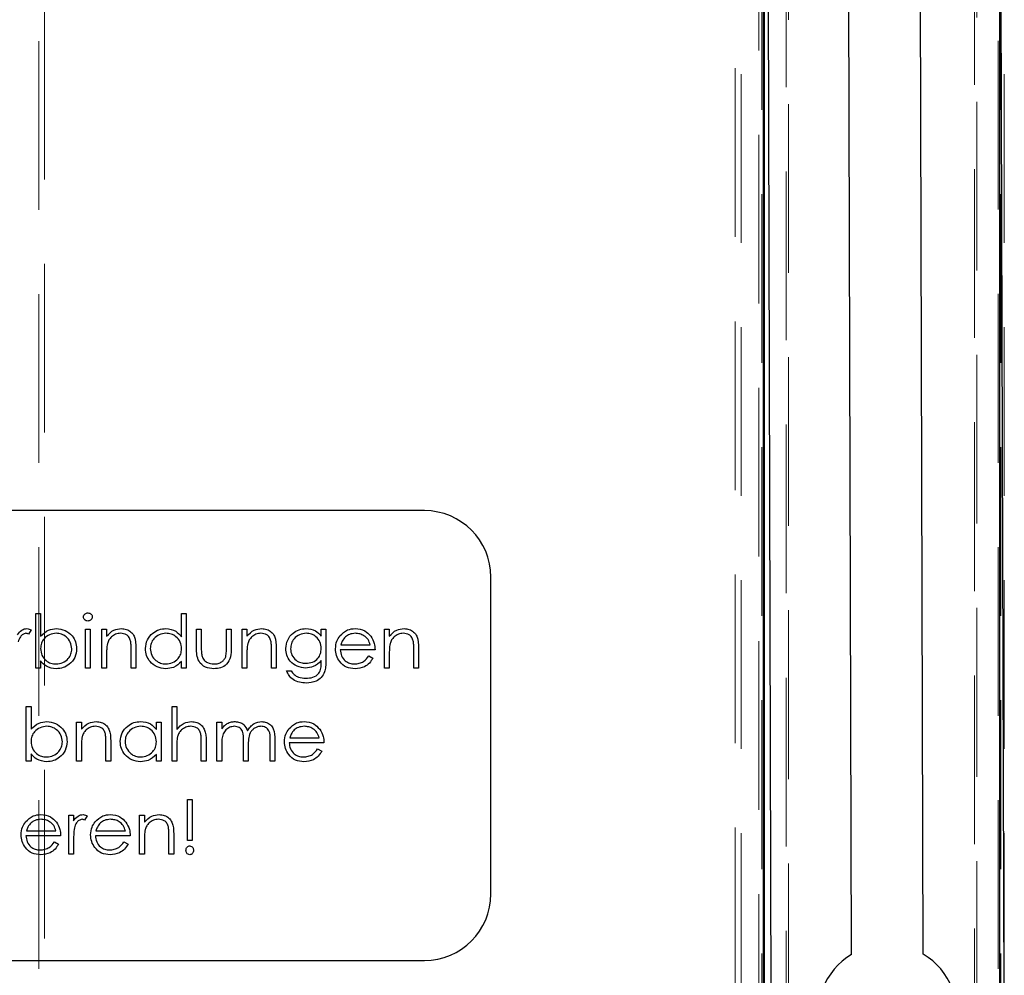
# Model space of a CAD drawing. Units: millimetres. Extents: x 11 to 205, y 5 to 292.
# Drawn here: x 65 to 72, y 188 to 196 of the extents above; entities that cross this region are included whole.
import ezdxf

# ---------------------------------------------------------------- set-up
doc = ezdxf.new("R2010")
doc.units = ezdxf.units.MM
doc.linetypes.add('HIDDEN', pattern=[1.905, 1.27, -0.635])

msp = doc.modelspace()

# ---------------------------------------------------------------- linework, layer by layer
at = {"color": 7, "linetype": 'HIDDEN', "lineweight": 18}
for p, q in [((70.2542, 184.3724), (70.2542, 206.2986)), ((70.3869, 206.1397), (70.3869, 184.3724)), ((72.2342, 184.3724), (72.2342, 206.1397)), ((70.2106, 184.416), (70.2106, 206.066)), ((64.9669, 186.5261), (64.9669, 205.256)), ((65.0106, 205.1696), (65.0106, 186.6124)), ((70.4114, 187.2783), (70.4114, 204.6538)), ((72.2098, 187.2783), (72.2098, 204.6538)), ((70.5933, 187.4487), (70.5933, 204.4833)), ((70.6106, 204.466), (70.6106, 187.466)), ((72.0106, 187.466), (72.0106, 204.466)), ((72.0279, 204.4833), (72.0279, 187.4487)), ((72.1906, 203.0369), (72.1906, 186.6934))]:
    msp.add_line(p, q, dxfattribs=at)
at = {"color": 7, "linetype": 'Continuous', "lineweight": 25}
for p, q in [((70.4201, 205.2565), (70.4201, 186.6756)), ((70.4306, 186.686), (70.4306, 205.246)), ((70.4858, 186.6887), (70.4345, 205.2386)), ((72.1844, 205.2435), (72.2358, 186.6935)), ((72.201, 186.6756), (72.201, 205.2565)), ((71.0857, 188.5406), (71.0428, 204.0403)), ((71.6257, 188.5421), (71.5829, 203.9918)), ((67.8706, 191.881), (60.9706, 191.881)), ((68.3706, 188.996), (68.3706, 191.381)), ((64.9442, 190.696), (64.9442, 191.1063)), ((64.9442, 191.1063), (64.9801, 191.1063)), ((64.9801, 191.1063), (64.9801, 190.9353)), ((66.0417, 190.9318), (66.0417, 191.1063)), ((66.0417, 191.1063), (66.0776, 191.1063)), ((66.0776, 191.1063), (66.0776, 190.696)), ((64.9083, 190.9835), (64.8886, 190.9524)), ((65.3186, 190.9883), (65.3545, 190.9883)), ((65.3186, 190.696), (65.3186, 190.9883)), ((65.3545, 190.9883), (65.3545, 190.696)), ((65.4417, 190.696), (65.4417, 190.9883)), ((65.4417, 190.9883), (65.4776, 190.9883)), ((65.4776, 190.9883), (65.4776, 190.9356)), ((66.1545, 190.9883), (66.1904, 190.9883)), ((66.1545, 190.8487), (66.1545, 190.9883)), ((66.1904, 190.9883), (66.1904, 190.8528)), ((66.3801, 190.8528), (66.3801, 190.9883)), ((66.3801, 190.9883), (66.416, 190.9883)), ((66.416, 190.9883), (66.416, 190.846)), ((66.4981, 190.9883), (66.534, 190.9883)), ((66.4981, 190.696), (66.4981, 190.9883)), ((66.534, 190.9883), (66.534, 190.9356)), ((67.0929, 190.9883), (67.1288, 190.9883)), ((67.0929, 190.9372), (67.0929, 190.9883)), ((67.1288, 190.9883), (67.1288, 190.7564)), ((67.5699, 190.9883), (67.6058, 190.9883)), ((67.5699, 190.696), (67.5699, 190.9883)), ((67.6058, 190.9883), (67.6058, 190.9356)), ((65.6622, 190.696), (65.6622, 190.8335)), ((65.6981, 190.8453), (65.6981, 190.696)), ((66.7186, 190.696), (66.7186, 190.8335)), ((66.7545, 190.8453), (66.7545, 190.696)), ((67.4981, 190.8345), (67.2365, 190.8345)), ((67.2403, 190.8704), (67.4622, 190.8704)), ((67.7904, 190.696), (67.7904, 190.8335)), ((67.8263, 190.8453), (67.8263, 190.696)), ((64.9801, 190.7501), (64.9801, 190.696)), ((65.4776, 190.8017), (65.4776, 190.696)), ((66.0417, 190.696), (66.0417, 190.7466)), ((66.534, 190.8017), (66.534, 190.696)), ((67.0929, 190.7369), (67.0929, 190.752)), ((67.4508, 190.7883), (67.4827, 190.7716)), ((67.6058, 190.8017), (67.6058, 190.696)), ((64.9801, 190.696), (64.9442, 190.696)), ((65.3545, 190.696), (65.3186, 190.696)), ((65.4776, 190.696), (65.4417, 190.696)), ((65.6981, 190.696), (65.6622, 190.696)), ((66.0776, 190.696), (66.0417, 190.696)), ((66.534, 190.696), (66.4981, 190.696)), ((66.7545, 190.696), (66.7186, 190.696)), ((66.8314, 190.6755), (66.8673, 190.6755)), ((67.6058, 190.696), (67.5699, 190.696)), ((67.8263, 190.696), (67.7904, 190.696)), ((64.8724, 189.996), (64.8724, 190.4063)), ((64.8724, 190.4063), (64.9083, 190.4063)), ((64.9083, 190.4063), (64.9083, 190.2353)), ((65.9699, 190.4063), (66.0058, 190.4063)), ((65.9699, 189.996), (65.9699, 190.4063)), ((66.0058, 190.4063), (66.0058, 190.2331)), ((65.2519, 190.2883), (65.2878, 190.2883)), ((65.2519, 189.996), (65.2519, 190.2883)), ((65.2878, 190.2883), (65.2878, 190.2356)), ((65.8519, 190.2343), (65.8519, 190.2883)), ((65.8519, 190.2883), (65.8878, 190.2883)), ((65.8878, 190.2883), (65.8878, 189.996)), ((66.3083, 190.2883), (66.3442, 190.2883)), ((66.3083, 189.996), (66.3083, 190.2883)), ((66.3442, 190.2883), (66.3442, 190.2375)), ((65.5083, 190.1453), (65.5083, 189.996)), ((66.2263, 190.1453), (66.2263, 189.996)), ((66.5083, 189.996), (66.5083, 190.1447)), ((66.7083, 189.996), (66.7083, 190.1545)), ((66.7442, 190.1544), (66.7442, 189.996)), ((66.8557, 190.1704), (67.0776, 190.1704)), ((65.2878, 190.1017), (65.2878, 189.996)), ((65.4724, 189.996), (65.4724, 190.1335)), ((66.0058, 190.1017), (66.0058, 189.996)), ((66.1904, 189.996), (66.1904, 190.1335)), ((66.3442, 190.119), (66.3442, 189.996)), ((66.5442, 190.1097), (66.5442, 189.996)), ((67.1135, 190.1345), (66.8519, 190.1345)), ((67.0662, 190.0883), (67.0981, 190.0716)), ((64.9083, 189.996), (64.8724, 189.996)), ((64.9083, 190.0501), (64.9083, 189.996)), ((65.2878, 189.996), (65.2519, 189.996)), ((65.5083, 189.996), (65.4724, 189.996)), ((65.8519, 189.996), (65.8519, 190.0466)), ((65.8878, 189.996), (65.8519, 189.996)), ((66.0058, 189.996), (65.9699, 189.996)), ((66.2263, 189.996), (66.1904, 189.996)), ((66.3442, 189.996), (66.3083, 189.996)), ((66.5442, 189.996), (66.5083, 189.996)), ((66.7442, 189.996), (66.7083, 189.996)), ((66.0853, 189.7063), (66.1212, 189.7063)), ((66.0853, 189.3986), (66.0853, 189.7063)), ((66.1212, 189.7063), (66.1212, 189.3986)), ((65.1929, 189.296), (65.1929, 189.5883)), ((65.1929, 189.5883), (65.2288, 189.5883)), ((65.2288, 189.5883), (65.2288, 189.5453)), ((65.3314, 189.5835), (65.3117, 189.5524)), ((65.7263, 189.5883), (65.7622, 189.5883)), ((65.7263, 189.296), (65.7263, 189.5883)), ((65.7622, 189.5883), (65.7622, 189.5356)), ((64.8736, 189.4704), (65.0955, 189.4704)), ((65.3967, 189.4704), (65.6186, 189.4704)), ((65.1314, 189.4345), (64.8699, 189.4345)), ((65.6545, 189.4345), (65.3929, 189.4345)), ((65.7622, 189.4017), (65.7622, 189.296)), ((65.9468, 189.296), (65.9468, 189.4335)), ((65.9827, 189.4453), (65.9827, 189.296)), ((66.1212, 189.3986), (66.0853, 189.3986)), ((65.0841, 189.3883), (65.116, 189.3716)), ((65.2288, 189.3943), (65.2288, 189.296)), ((65.6072, 189.3883), (65.6391, 189.3716)), ((65.2288, 189.296), (65.1929, 189.296)), ((65.7622, 189.296), (65.7263, 189.296)), ((65.9827, 189.296), (65.9468, 189.296)), ((60.9706, 188.496), (67.8706, 188.496))]:
    msp.add_line(p, q, dxfattribs=at)
for centre, radius, start, end in [((67.8706, 191.381), 0.5, 360, 90), ((67.8706, 188.996), 0.5, 270, 0), ((71.3569, 188.0911), 0.525, 121.10841, 59.20896)]:
    msp.add_arc(centre, radius, start, end, dxfattribs=at)
for points, knots in [([(65.3032, 191.0805), (65.3039, 191.0852), (65.3052, 191.0947), (65.3146, 191.1046), (65.3252, 191.1105), (65.3327, 191.1111), (65.3364, 191.1114)], [0, 0, 0, 0, 0.279289, 0.558897, 0.779452, 1, 1, 1, 1]), ([(65.3364, 191.1114), (65.3411, 191.1109), (65.3506, 191.11), (65.3616, 191.1019), (65.3687, 191.0917), (65.3695, 191.0842), (65.3699, 191.0805)], [0, 0, 0, 0, 0.279869, 0.559866, 0.779911, 1, 1, 1, 1]), ([(65.3364, 191.0499), (65.3317, 191.0504), (65.3223, 191.0514), (65.3115, 191.0594), (65.3044, 191.0694), (65.3036, 191.0768), (65.3032, 191.0805)], [0, 0, 0, 0, 0.279784, 0.559698, 0.779921, 1, 1, 1, 1]), ([(65.3699, 191.0805), (65.3692, 191.0758), (65.3678, 191.0663), (65.3582, 191.0566), (65.3475, 191.0507), (65.3401, 191.0502), (65.3364, 191.0499)], [0, 0, 0, 0, 0.27916, 0.558862, 0.779356, 1, 1, 1, 1]), ([(64.8058, 190.9453), (64.8158, 190.959), (64.8298, 190.9782), (64.8573, 190.9917), (64.8705, 190.9929), (64.8771, 190.9935)], [0, 0, 0, 0, 0.558788, 0.779481, 1, 1, 1, 1]), ([(64.8703, 190.9576), (64.8618, 190.9557), (64.8449, 190.952), (64.8231, 190.9285), (64.8163, 190.9075), (64.8122, 190.8946)], [0, 0, 0, 0, 0.278336, 0.558768, 1, 1, 1, 1]), ([(64.8886, 190.9524), (64.8853, 190.9539), (64.8795, 190.9566), (64.8731, 190.9573), (64.8703, 190.9576)], [0, 0, 0, 0, 0.560396, 1, 1, 1, 1]), ([(64.8771, 190.9935), (64.8833, 190.9927), (64.8944, 190.9914), (64.9041, 190.9859), (64.9083, 190.9835)], [0, 0, 0, 0, 0.559243, 1, 1, 1, 1]), ([(64.9801, 190.9353), (64.9989, 190.9538), (65.0324, 190.9869), (65.0789, 190.9915), (65.0994, 190.9935)], [0, 0, 0, 0, 0.559294, 1, 1, 1, 1]), ([(65.0985, 190.9576), (65.0813, 190.9555), (65.0471, 190.9512), (65.007, 190.922), (64.9837, 190.8833), (64.9813, 190.8563), (64.9801, 190.8427)], [0, 0, 0, 0, 0.279786, 0.559477, 0.779627, 1, 1, 1, 1]), ([(65.216, 190.8416), (65.2136, 190.8587), (65.2087, 190.8928), (65.1774, 190.931), (65.1388, 190.9536), (65.1119, 190.9563), (65.0985, 190.9576)], [0, 0, 0, 0, 0.279403, 0.559104, 0.779552, 1, 1, 1, 1]), ([(65.0994, 190.9935), (65.1218, 190.9909), (65.1668, 190.9856), (65.2164, 190.9443), (65.2474, 190.8946), (65.2504, 190.8593), (65.2519, 190.8416)], [0, 0, 0, 0, 0.2795765, 0.5593339, 0.7796045, 1, 1, 1, 1]), ([(65.4776, 190.9356), (65.4946, 190.954), (65.5251, 190.9869), (65.5693, 190.9915), (65.5888, 190.9935)], [0, 0, 0, 0, 0.559141, 1, 1, 1, 1]), ([(65.5825, 190.9576), (65.5699, 190.9563), (65.5445, 190.9536), (65.5148, 190.9331), (65.4931, 190.9084), (65.4864, 190.8896), (65.4831, 190.8802)], [0, 0, 0, 0, 0.279553, 0.559373, 0.779703, 1, 1, 1, 1]), ([(65.6579, 190.9), (65.6551, 190.9093), (65.6493, 190.9279), (65.6233, 190.9535), (65.598, 190.956), (65.5825, 190.9576)], [0, 0, 0, 0, 0.281192, 0.561331, 1, 1, 1, 1]), ([(65.5888, 190.9935), (65.6019, 190.9923), (65.6281, 190.99), (65.6625, 190.969), (65.6974, 190.9223), (65.6978, 190.877), (65.6981, 190.8453)], [0, 0, 0, 0, 0.187021, 0.37389, 0.56061, 1, 1, 1, 1]), ([(65.7699, 190.843), (65.7727, 190.8654), (65.7782, 190.9102), (65.8206, 190.959), (65.8706, 190.989), (65.9058, 190.992), (65.9234, 190.9935)], [0, 0, 0, 0, 0.279413, 0.559191, 0.779548, 1, 1, 1, 1]), ([(65.9239, 190.9576), (65.9067, 190.9556), (65.8725, 190.9516), (65.8335, 190.9211), (65.8101, 190.8829), (65.8072, 190.856), (65.8058, 190.8426)], [0, 0, 0, 0, 0.279767, 0.559291, 0.779719, 1, 1, 1, 1]), ([(65.9234, 190.9935), (65.9498, 190.9899), (65.9971, 190.9834), (66.028, 190.9476), (66.0417, 190.9318)], [0, 0, 0, 0, 0.558426, 1, 1, 1, 1]), ([(66.0417, 190.8415), (66.0398, 190.8589), (66.0359, 190.8935), (66.0036, 190.9317), (65.9647, 190.9543), (65.9375, 190.9565), (65.9239, 190.9576)], [0, 0, 0, 0, 0.27966, 0.55921, 0.779487, 1, 1, 1, 1]), ([(66.534, 190.9356), (66.551, 190.954), (66.5815, 190.9869), (66.6257, 190.9915), (66.6452, 190.9935)], [0, 0, 0, 0, 0.559141, 1, 1, 1, 1]), ([(66.6389, 190.9576), (66.6263, 190.9563), (66.6009, 190.9536), (66.5712, 190.9331), (66.5496, 190.9084), (66.5429, 190.8896), (66.5395, 190.8802)], [0, 0, 0, 0, 0.279553, 0.559373, 0.779703, 1, 1, 1, 1]), ([(66.7143, 190.9), (66.7115, 190.9093), (66.7057, 190.9279), (66.6798, 190.9535), (66.6544, 190.956), (66.6389, 190.9576)], [0, 0, 0, 0, 0.281192, 0.561331, 1, 1, 1, 1]), ([(66.6452, 190.9935), (66.6583, 190.9923), (66.6845, 190.99), (66.7189, 190.969), (66.7538, 190.9223), (66.7542, 190.877), (66.7545, 190.8453)], [0, 0, 0, 0, 0.187021, 0.37389, 0.56061, 1, 1, 1, 1]), ([(66.8263, 190.8432), (66.8291, 190.8653), (66.8347, 190.9095), (66.8755, 190.9587), (66.9252, 190.988), (66.9599, 190.9917), (66.9772, 190.9935)], [0, 0, 0, 0, 0.279547, 0.55911, 0.779636, 1, 1, 1, 1]), ([(66.9801, 190.9576), (66.9629, 190.9555), (66.9285, 190.9514), (66.8893, 190.9209), (66.8662, 190.8823), (66.8635, 190.8552), (66.8622, 190.8417)], [0, 0, 0, 0, 0.279752, 0.559286, 0.779622, 1, 1, 1, 1]), ([(66.9772, 190.9935), (67.0027, 190.9904), (67.0481, 190.9849), (67.0792, 190.9518), (67.0929, 190.9372)], [0, 0, 0, 0, 0.5585964, 1, 1, 1, 1]), ([(67.0929, 190.8438), (67.0912, 190.8606), (67.0878, 190.8941), (67.0576, 190.9322), (67.0195, 190.9537), (66.9933, 190.9563), (66.9801, 190.9576)], [0, 0, 0, 0, 0.2798122, 0.5590928, 0.7795797, 1, 1, 1, 1]), ([(67.2343, 190.939), (67.2522, 190.9566), (67.2844, 190.9883), (67.3289, 190.9919), (67.3486, 190.9935)], [0, 0, 0, 0, 0.558577, 1, 1, 1, 1]), ([(67.3504, 190.9576), (67.3349, 190.9562), (67.3072, 190.9538), (67.2849, 190.9374), (67.2751, 190.9302)], [0, 0, 0, 0, 0.559458, 1, 1, 1, 1]), ([(67.3486, 190.9935), (67.3745, 190.9905), (67.421, 190.9851), (67.4524, 190.951), (67.4663, 190.9359)], [0, 0, 0, 0, 0.558919, 1, 1, 1, 1]), ([(67.4622, 190.8704), (67.4578, 190.8842), (67.449, 190.9119), (67.4183, 190.9397), (67.3843, 190.9549), (67.3617, 190.9567), (67.3504, 190.9576)], [0, 0, 0, 0, 0.280138, 0.559194, 0.779598, 1, 1, 1, 1]), ([(67.6058, 190.9356), (67.6228, 190.954), (67.6533, 190.9869), (67.6975, 190.9915), (67.717, 190.9935)], [0, 0, 0, 0, 0.5591406, 1, 1, 1, 1]), ([(67.7107, 190.9576), (67.6981, 190.9563), (67.6727, 190.9536), (67.643, 190.9331), (67.6213, 190.9084), (67.6146, 190.8896), (67.6113, 190.8802)], [0, 0, 0, 0, 0.279553, 0.559373, 0.779703, 1, 1, 1, 1]), ([(67.7861, 190.9), (67.7833, 190.9093), (67.7775, 190.9279), (67.7516, 190.9535), (67.7262, 190.956), (67.7107, 190.9576)], [0, 0, 0, 0, 0.281192, 0.561331, 1, 1, 1, 1]), ([(67.717, 190.9935), (67.7301, 190.9923), (67.7563, 190.99), (67.7907, 190.969), (67.8256, 190.9223), (67.826, 190.877), (67.8263, 190.8453)], [0, 0, 0, 0, 0.187021, 0.37389, 0.56061, 1, 1, 1, 1]), ([(65.4831, 190.8802), (65.4811, 190.8656), (65.4775, 190.8396), (65.4776, 190.8133), (65.4776, 190.8017)], [0, 0, 0, 0, 0.559658, 1, 1, 1, 1]), ([(65.6622, 190.8335), (65.6623, 190.846), (65.6624, 190.8683), (65.6593, 190.8903), (65.6579, 190.9)], [0, 0, 0, 0, 0.560255, 1, 1, 1, 1]), ([(66.5395, 190.8802), (66.5375, 190.8656), (66.5339, 190.8396), (66.534, 190.8133), (66.534, 190.8017)], [0, 0, 0, 0, 0.5596576, 1, 1, 1, 1]), ([(66.7186, 190.8335), (66.7187, 190.846), (66.7188, 190.8683), (66.7157, 190.8903), (66.7143, 190.9)], [0, 0, 0, 0, 0.560255, 1, 1, 1, 1]), ([(67.2006, 190.8414), (67.2024, 190.8612), (67.2056, 190.8967), (67.2255, 190.9261), (67.2343, 190.939)], [0, 0, 0, 0, 0.559427, 1, 1, 1, 1]), ([(67.2751, 190.9302), (67.2664, 190.9203), (67.2507, 190.9026), (67.2435, 190.8803), (67.2403, 190.8704)], [0, 0, 0, 0, 0.5587953, 1, 1, 1, 1]), ([(67.4663, 190.9359), (67.4767, 190.9184), (67.4953, 190.8869), (67.4972, 190.8505), (67.4981, 190.8345)], [0, 0, 0, 0, 0.558897, 1, 1, 1, 1]), ([(67.6113, 190.8802), (67.6093, 190.8656), (67.6057, 190.8396), (67.6058, 190.8133), (67.6058, 190.8017)], [0, 0, 0, 0, 0.5596576, 1, 1, 1, 1]), ([(67.7904, 190.8335), (67.7905, 190.846), (67.7906, 190.8683), (67.7875, 190.8903), (67.7861, 190.9)], [0, 0, 0, 0, 0.560255, 1, 1, 1, 1]), ([(64.9801, 190.8427), (64.9821, 190.8254), (64.9859, 190.7908), (65.0181, 190.7525), (65.0572, 190.7301), (65.0843, 190.7279), (65.0979, 190.7268)], [0, 0, 0, 0, 0.2796393, 0.5591919, 0.7795122, 1, 1, 1, 1]), ([(65.0979, 190.7268), (65.115, 190.7288), (65.1493, 190.7328), (65.1882, 190.7632), (65.2116, 190.8013), (65.2146, 190.8282), (65.216, 190.8416)], [0, 0, 0, 0, 0.2797561, 0.5592787, 0.779725, 1, 1, 1, 1]), ([(65.2519, 190.8416), (65.2492, 190.8192), (65.2437, 190.7743), (65.2012, 190.7255), (65.1511, 190.6954), (65.1159, 190.6924), (65.0982, 190.6909)], [0, 0, 0, 0, 0.279433, 0.559216, 0.779559, 1, 1, 1, 1]), ([(65.9223, 190.6909), (65.8998, 190.6935), (65.8549, 190.6988), (65.8051, 190.7401), (65.7744, 190.79), (65.7714, 190.8253), (65.7699, 190.843)], [0, 0, 0, 0, 0.279573, 0.559333, 0.779589, 1, 1, 1, 1]), ([(65.8058, 190.8426), (65.8082, 190.8255), (65.813, 190.7914), (65.8445, 190.7533), (65.8832, 190.7307), (65.9101, 190.7281), (65.9236, 190.7268)], [0, 0, 0, 0, 0.2794286, 0.5591463, 0.7795701, 1, 1, 1, 1]), ([(65.9236, 190.7268), (65.9407, 190.7289), (65.975, 190.733), (66.0149, 190.7623), (66.0381, 190.801), (66.0405, 190.828), (66.0417, 190.8415)], [0, 0, 0, 0, 0.279822, 0.559387, 0.779603, 1, 1, 1, 1]), ([(66.2855, 190.6909), (66.2632, 190.6927), (66.2189, 190.6962), (66.1568, 190.7547), (66.1553, 190.813), (66.1545, 190.8487)], [0, 0, 0, 0, 0.28097, 0.559785, 1, 1, 1, 1]), ([(66.1904, 190.8528), (66.1903, 190.8399), (66.1903, 190.8169), (66.1943, 190.7943), (66.1961, 190.7844)], [0, 0, 0, 0, 0.560377, 1, 1, 1, 1]), ([(66.416, 190.846), (66.4157, 190.8242), (66.4151, 190.7808), (66.3869, 190.7237), (66.3369, 190.6941), (66.3027, 190.692), (66.2855, 190.6909)], [0, 0, 0, 0, 0.281501, 0.559646, 0.779298, 1, 1, 1, 1]), ([(66.3742, 190.7815), (66.3764, 190.7947), (66.3803, 190.8183), (66.3802, 190.8422), (66.3801, 190.8528)], [0, 0, 0, 0, 0.559371, 1, 1, 1, 1]), ([(66.9761, 190.696), (66.9543, 190.6988), (66.9107, 190.7042), (66.8606, 190.7425), (66.8311, 190.7916), (66.8279, 190.826), (66.8263, 190.8432)], [0, 0, 0, 0, 0.279714, 0.559358, 0.779633, 1, 1, 1, 1]), ([(66.8622, 190.8417), (66.864, 190.8249), (66.8678, 190.7913), (66.8996, 190.7544), (66.9385, 190.7346), (66.9648, 190.7328), (66.978, 190.7319)], [0, 0, 0, 0, 0.279594, 0.558935, 0.779245, 1, 1, 1, 1]), ([(66.978, 190.7319), (66.9949, 190.7333), (67.0288, 190.7361), (67.0683, 190.7653), (67.0902, 190.8039), (67.092, 190.8305), (67.0929, 190.8438)], [0, 0, 0, 0, 0.280165, 0.559278, 0.779387, 1, 1, 1, 1]), ([(67.3477, 190.6909), (67.3254, 190.6929), (67.281, 190.6969), (67.2332, 190.7396), (67.2054, 190.7895), (67.2022, 190.8241), (67.2006, 190.8414)], [0, 0, 0, 0, 0.279885, 0.558859, 0.779462, 1, 1, 1, 1]), ([(67.2365, 190.8345), (67.2384, 190.8187), (67.2421, 190.787), (67.2703, 190.7512), (67.3058, 190.7299), (67.3307, 190.7278), (67.3432, 190.7268)], [0, 0, 0, 0, 0.279963, 0.559359, 0.779526, 1, 1, 1, 1]), ([(65.0982, 190.6909), (65.0719, 190.6939), (65.0248, 190.6994), (64.9938, 190.7346), (64.9801, 190.7501)], [0, 0, 0, 0, 0.558922, 1, 1, 1, 1]), ([(66.0417, 190.7466), (66.0227, 190.7286), (65.9888, 190.6964), (65.9427, 190.6926), (65.9223, 190.6909)], [0, 0, 0, 0, 0.558763, 1, 1, 1, 1]), ([(66.1961, 190.7844), (66.2005, 190.7746), (66.2093, 190.755), (66.2415, 190.7316), (66.269, 190.7286), (66.2858, 190.7268)], [0, 0, 0, 0, 0.280117, 0.560544, 1, 1, 1, 1]), ([(66.2858, 190.7268), (66.2962, 190.7274), (66.317, 190.7286), (66.3436, 190.7411), (66.3638, 190.7593), (66.3707, 190.7741), (66.3742, 190.7815)], [0, 0, 0, 0, 0.28027, 0.560007, 0.780074, 1, 1, 1, 1]), ([(67.0929, 190.752), (67.0745, 190.7342), (67.0414, 190.7024), (66.9961, 190.698), (66.9761, 190.696)], [0, 0, 0, 0, 0.558764, 1, 1, 1, 1]), ([(66.9772, 190.6191), (66.995, 190.6204), (67.0305, 190.6229), (67.076, 190.6503), (67.0924, 190.695), (67.0928, 190.7229), (67.0929, 190.7369)], [0, 0, 0, 0, 0.280817, 0.559858, 0.778644, 1, 1, 1, 1]), ([(67.1288, 190.7564), (67.1288, 190.7394), (67.1288, 190.709), (67.1214, 190.6796), (67.1182, 190.6667)], [0, 0, 0, 0, 0.560441, 1, 1, 1, 1]), ([(67.3432, 190.7268), (67.3553, 190.7278), (67.3794, 190.7299), (67.4205, 190.7473), (67.4393, 190.7728), (67.4508, 190.7883)], [0, 0, 0, 0, 0.280534, 0.560966, 1, 1, 1, 1]), ([(67.4827, 190.7716), (67.4745, 190.7584), (67.4582, 190.7319), (67.4123, 190.698), (67.3721, 190.6936), (67.3477, 190.6909)], [0, 0, 0, 0, 0.280919, 0.561407, 1, 1, 1, 1]), ([(66.9807, 190.5832), (66.9632, 190.5843), (66.9281, 190.5864), (66.8821, 190.6059), (66.8495, 190.6383), (66.8375, 190.6631), (66.8314, 190.6755)], [0, 0, 0, 0, 0.280264, 0.559983, 0.779569, 1, 1, 1, 1]), ([(66.8673, 190.6755), (66.8743, 190.6655), (66.8883, 190.6456), (66.9266, 190.6225), (66.958, 190.6204), (66.9772, 190.6191)], [0, 0, 0, 0, 0.280334, 0.560254, 1, 1, 1, 1]), ([(67.1182, 190.6667), (67.111, 190.6522), (67.0967, 190.6232), (67.0474, 190.5895), (67.006, 190.5856), (66.9807, 190.5832)], [0, 0, 0, 0, 0.280095, 0.560314, 1, 1, 1, 1]), ([(64.9083, 190.2353), (64.9271, 190.2538), (64.9606, 190.2869), (65.0071, 190.2915), (65.0276, 190.2935)], [0, 0, 0, 0, 0.559294, 1, 1, 1, 1]), ([(65.0276, 190.2935), (65.05, 190.2909), (65.095, 190.2856), (65.1446, 190.2443), (65.1756, 190.1946), (65.1786, 190.1593), (65.1801, 190.1416)], [0, 0, 0, 0, 0.2795765, 0.5593339, 0.7796045, 1, 1, 1, 1]), ([(65.2878, 190.2356), (65.3049, 190.254), (65.3354, 190.2869), (65.3796, 190.2915), (65.399, 190.2935)], [0, 0, 0, 0, 0.559141, 1, 1, 1, 1]), ([(65.399, 190.2935), (65.4121, 190.2923), (65.4384, 190.29), (65.4728, 190.269), (65.5077, 190.2223), (65.5081, 190.177), (65.5083, 190.1453)], [0, 0, 0, 0, 0.187021, 0.37389, 0.56061, 1, 1, 1, 1]), ([(65.5801, 190.143), (65.5829, 190.1654), (65.5885, 190.2102), (65.6308, 190.259), (65.6808, 190.289), (65.716, 190.292), (65.7337, 190.2935)], [0, 0, 0, 0, 0.2794126, 0.5591913, 0.7795483, 1, 1, 1, 1]), ([(65.7337, 190.2935), (65.76, 190.2905), (65.8072, 190.2851), (65.8382, 190.2498), (65.8519, 190.2343)], [0, 0, 0, 0, 0.559062, 1, 1, 1, 1]), ([(66.0058, 190.2331), (66.0227, 190.2519), (66.0531, 190.2854), (66.0975, 190.291), (66.117, 190.2935)], [0, 0, 0, 0, 0.559941, 1, 1, 1, 1]), ([(66.117, 190.2935), (66.1301, 190.2923), (66.1563, 190.29), (66.1907, 190.269), (66.2257, 190.2223), (66.226, 190.1771), (66.2263, 190.1453)], [0, 0, 0, 0, 0.18702, 0.373895, 0.560598, 1, 1, 1, 1]), ([(66.3848, 190.2786), (66.3956, 190.2834), (66.4148, 190.2919), (66.4358, 190.293), (66.445, 190.2935)], [0, 0, 0, 0, 0.559743, 1, 1, 1, 1]), ([(66.445, 190.2935), (66.4567, 190.2923), (66.4801, 190.2899), (66.5183, 190.2685), (66.5306, 190.2401), (66.5381, 190.2229)], [0, 0, 0, 0, 0.280809, 0.561507, 1, 1, 1, 1]), ([(66.5381, 190.2229), (66.5447, 190.2336), (66.558, 190.255), (66.5931, 190.285), (66.6255, 190.2903), (66.6453, 190.2935)], [0, 0, 0, 0, 0.281263, 0.562094, 1, 1, 1, 1]), ([(66.6453, 190.2935), (66.6574, 190.2924), (66.6816, 190.2902), (66.7132, 190.2699), (66.7433, 190.2252), (66.7438, 190.1836), (66.7442, 190.1544)], [0, 0, 0, 0, 0.186885, 0.373579, 0.560268, 1, 1, 1, 1]), ([(66.8497, 190.239), (66.8676, 190.2566), (66.8998, 190.2883), (66.9443, 190.2919), (66.9639, 190.2935)], [0, 0, 0, 0, 0.558577, 1, 1, 1, 1]), ([(66.9639, 190.2935), (66.9899, 190.2905), (67.0364, 190.2851), (67.0678, 190.251), (67.0817, 190.2359)], [0, 0, 0, 0, 0.558919, 1, 1, 1, 1]), ([(65.0267, 190.2576), (65.0095, 190.2555), (64.9753, 190.2512), (64.9352, 190.222), (64.9119, 190.1833), (64.9095, 190.1563), (64.9083, 190.1427)], [0, 0, 0, 0, 0.279786, 0.559477, 0.779627, 1, 1, 1, 1]), ([(65.1442, 190.1416), (65.1418, 190.1587), (65.1369, 190.1928), (65.1056, 190.231), (65.067, 190.2536), (65.0401, 190.2563), (65.0267, 190.2576)], [0, 0, 0, 0, 0.279403, 0.559104, 0.779552, 1, 1, 1, 1]), ([(65.3928, 190.2576), (65.3801, 190.2563), (65.3548, 190.2536), (65.325, 190.2331), (65.3034, 190.2084), (65.2967, 190.1896), (65.2933, 190.1802)], [0, 0, 0, 0, 0.279553, 0.559373, 0.779703, 1, 1, 1, 1]), ([(65.4682, 190.2), (65.4653, 190.2093), (65.4596, 190.2279), (65.4336, 190.2535), (65.4083, 190.256), (65.3928, 190.2576)], [0, 0, 0, 0, 0.281192, 0.561331, 1, 1, 1, 1]), ([(65.7341, 190.2576), (65.717, 190.2556), (65.6827, 190.2516), (65.6438, 190.2211), (65.6204, 190.1829), (65.6175, 190.156), (65.616, 190.1426)], [0, 0, 0, 0, 0.279767, 0.559291, 0.779719, 1, 1, 1, 1]), ([(65.8519, 190.1415), (65.85, 190.1589), (65.8462, 190.1935), (65.8139, 190.2317), (65.7749, 190.2543), (65.7477, 190.2565), (65.7341, 190.2576)], [0, 0, 0, 0, 0.27966, 0.55921, 0.779487, 1, 1, 1, 1]), ([(66.1107, 190.2576), (66.098, 190.2563), (66.0726, 190.2536), (66.043, 190.233), (66.0213, 190.2084), (66.0146, 190.1896), (66.0113, 190.1802)], [0, 0, 0, 0, 0.279552, 0.559389, 0.77971, 1, 1, 1, 1]), ([(66.1862, 190.2), (66.1832, 190.2093), (66.1773, 190.2278), (66.1515, 190.2535), (66.1261, 190.256), (66.1107, 190.2576)], [0, 0, 0, 0, 0.281325, 0.561481, 1, 1, 1, 1]), ([(66.3442, 190.2375), (66.3507, 190.2463), (66.3623, 190.262), (66.3779, 190.2736), (66.3848, 190.2786)], [0, 0, 0, 0, 0.560148, 1, 1, 1, 1]), ([(66.4388, 190.2576), (66.427, 190.2561), (66.4034, 190.2531), (66.3738, 190.2318), (66.3449, 190.1881), (66.3445, 190.1475), (66.3442, 190.119)], [0, 0, 0, 0, 0.186544, 0.37335, 0.56013, 1, 1, 1, 1]), ([(66.5083, 190.1447), (66.5094, 190.1709), (66.5108, 190.2038), (66.4908, 190.2368), (66.4708, 190.2533), (66.4516, 190.2559), (66.4388, 190.2576)], [0, 0, 0, 0, 0.500537, 0.625897, 0.751368, 1, 1, 1, 1]), ([(66.639, 190.2576), (66.6307, 190.2569), (66.6141, 190.2556), (66.5912, 190.2447), (66.5719, 190.2288), (66.5437, 190.1869), (66.544, 190.144), (66.5442, 190.1097)], [0, 0, 0, 0, 0.125317, 0.250662, 0.376086, 0.501515, 1, 1, 1, 1]), ([(66.7083, 190.1545), (66.7092, 190.1794), (66.7102, 190.2106), (66.6887, 190.2398), (66.6691, 190.2542), (66.6511, 190.2562), (66.639, 190.2576)], [0, 0, 0, 0, 0.499445, 0.624933, 0.750561, 1, 1, 1, 1]), ([(66.816, 190.1414), (66.8178, 190.1612), (66.821, 190.1967), (66.8409, 190.2261), (66.8497, 190.239)], [0, 0, 0, 0, 0.559427, 1, 1, 1, 1]), ([(66.8905, 190.2302), (66.8817, 190.2203), (66.8661, 190.2026), (66.8589, 190.1803), (66.8557, 190.1704)], [0, 0, 0, 0, 0.558795, 1, 1, 1, 1]), ([(66.9658, 190.2576), (66.9503, 190.2562), (66.9225, 190.2538), (66.9003, 190.2374), (66.8905, 190.2302)], [0, 0, 0, 0, 0.559458, 1, 1, 1, 1]), ([(67.0776, 190.1704), (67.0732, 190.1842), (67.0644, 190.2119), (67.0337, 190.2397), (66.9997, 190.2549), (66.9771, 190.2567), (66.9658, 190.2576)], [0, 0, 0, 0, 0.280138, 0.559194, 0.779598, 1, 1, 1, 1]), ([(67.0817, 190.2359), (67.0921, 190.2184), (67.1107, 190.1869), (67.1126, 190.1505), (67.1135, 190.1345)], [0, 0, 0, 0, 0.558897, 1, 1, 1, 1]), ([(64.9083, 190.1427), (64.9103, 190.1254), (64.9141, 190.0908), (64.9463, 190.0525), (64.9854, 190.0301), (65.0125, 190.0279), (65.0261, 190.0268)], [0, 0, 0, 0, 0.2796393, 0.5591919, 0.7795122, 1, 1, 1, 1]), ([(65.0261, 190.0268), (65.0432, 190.0288), (65.0775, 190.0328), (65.1164, 190.0632), (65.1399, 190.1013), (65.1428, 190.1282), (65.1442, 190.1416)], [0, 0, 0, 0, 0.279756, 0.559279, 0.779725, 1, 1, 1, 1]), ([(65.1801, 190.1416), (65.1774, 190.1192), (65.1719, 190.0743), (65.1294, 190.0255), (65.0794, 189.9954), (65.0441, 189.9924), (65.0264, 189.9909)], [0, 0, 0, 0, 0.279433, 0.559216, 0.779559, 1, 1, 1, 1]), ([(65.2933, 190.1802), (65.2913, 190.1656), (65.2878, 190.1396), (65.2878, 190.1133), (65.2878, 190.1017)], [0, 0, 0, 0, 0.5596576, 1, 1, 1, 1]), ([(65.4724, 190.1335), (65.4725, 190.146), (65.4727, 190.1683), (65.4696, 190.1903), (65.4682, 190.2)], [0, 0, 0, 0, 0.560255, 1, 1, 1, 1]), ([(65.7325, 189.9909), (65.7101, 189.9935), (65.6651, 189.9988), (65.6154, 190.0401), (65.5847, 190.09), (65.5816, 190.1253), (65.5801, 190.143)], [0, 0, 0, 0, 0.279573, 0.559333, 0.779589, 1, 1, 1, 1]), ([(65.616, 190.1426), (65.6184, 190.1255), (65.6233, 190.0914), (65.6548, 190.0533), (65.6934, 190.0307), (65.7204, 190.0281), (65.7338, 190.0268)], [0, 0, 0, 0, 0.279429, 0.559146, 0.77957, 1, 1, 1, 1]), ([(65.7338, 190.0268), (65.751, 190.0289), (65.7852, 190.033), (65.8252, 190.0623), (65.8484, 190.101), (65.8507, 190.128), (65.8519, 190.1415)], [0, 0, 0, 0, 0.279822, 0.559387, 0.779603, 1, 1, 1, 1]), ([(66.0113, 190.1802), (66.0093, 190.1656), (66.0057, 190.1396), (66.0058, 190.1133), (66.0058, 190.1017)], [0, 0, 0, 0, 0.559645, 1, 1, 1, 1]), ([(66.1904, 190.1335), (66.1904, 190.146), (66.1906, 190.1683), (66.1875, 190.1903), (66.1862, 190.2)], [0, 0, 0, 0, 0.560281, 1, 1, 1, 1]), ([(66.9631, 189.9909), (66.9408, 189.9929), (66.8964, 189.9969), (66.8486, 190.0396), (66.8208, 190.0895), (66.8176, 190.1241), (66.816, 190.1414)], [0, 0, 0, 0, 0.279885, 0.558859, 0.779462, 1, 1, 1, 1]), ([(66.8519, 190.1345), (66.8538, 190.1187), (66.8574, 190.087), (66.8857, 190.0512), (66.9212, 190.0299), (66.9461, 190.0278), (66.9586, 190.0268)], [0, 0, 0, 0, 0.2799631, 0.5593589, 0.7795256, 1, 1, 1, 1]), ([(66.9586, 190.0268), (66.9707, 190.0278), (66.9948, 190.0299), (67.0359, 190.0473), (67.0547, 190.0728), (67.0662, 190.0883)], [0, 0, 0, 0, 0.280534, 0.560966, 1, 1, 1, 1]), ([(67.0981, 190.0716), (67.0899, 190.0584), (67.0736, 190.0319), (67.0276, 189.998), (66.9875, 189.9936), (66.9631, 189.9909)], [0, 0, 0, 0, 0.280919, 0.561407, 1, 1, 1, 1]), ([(65.0264, 189.9909), (65.0001, 189.9939), (64.953, 189.9994), (64.922, 190.0346), (64.9083, 190.0501)], [0, 0, 0, 0, 0.558922, 1, 1, 1, 1]), ([(65.8519, 190.0466), (65.833, 190.0286), (65.7991, 189.9964), (65.7529, 189.9926), (65.7325, 189.9909)], [0, 0, 0, 0, 0.558763, 1, 1, 1, 1]), ([(64.8676, 189.539), (64.8856, 189.5566), (64.9177, 189.5883), (64.9622, 189.5919), (64.9819, 189.5935)], [0, 0, 0, 0, 0.558577, 1, 1, 1, 1]), ([(64.9837, 189.5576), (64.9682, 189.5562), (64.9405, 189.5538), (64.9182, 189.5374), (64.9084, 189.5302)], [0, 0, 0, 0, 0.559458, 1, 1, 1, 1]), ([(64.9819, 189.5935), (65.0079, 189.5905), (65.0544, 189.5851), (65.0858, 189.551), (65.0996, 189.5359)], [0, 0, 0, 0, 0.558919, 1, 1, 1, 1]), ([(65.0955, 189.4704), (65.0911, 189.4842), (65.0824, 189.5119), (65.0517, 189.5397), (65.0176, 189.5549), (64.995, 189.5567), (64.9837, 189.5576)], [0, 0, 0, 0, 0.280138, 0.559194, 0.779598, 1, 1, 1, 1]), ([(65.2288, 189.5453), (65.2389, 189.559), (65.2529, 189.5782), (65.2804, 189.5917), (65.2936, 189.5929), (65.3002, 189.5935)], [0, 0, 0, 0, 0.558788, 0.779481, 1, 1, 1, 1]), ([(65.2933, 189.5576), (65.2849, 189.5557), (65.2679, 189.552), (65.2462, 189.5285), (65.2394, 189.5075), (65.2353, 189.4946)], [0, 0, 0, 0, 0.2783358, 0.5587681, 1, 1, 1, 1]), ([(65.3117, 189.5524), (65.3084, 189.5539), (65.3026, 189.5566), (65.2962, 189.5573), (65.2933, 189.5576)], [0, 0, 0, 0, 0.5603957, 1, 1, 1, 1]), ([(65.3002, 189.5935), (65.3064, 189.5927), (65.3175, 189.5914), (65.3271, 189.5859), (65.3314, 189.5835)], [0, 0, 0, 0, 0.559243, 1, 1, 1, 1]), ([(65.3907, 189.539), (65.4087, 189.5566), (65.4408, 189.5883), (65.4853, 189.5919), (65.505, 189.5935)], [0, 0, 0, 0, 0.558577, 1, 1, 1, 1]), ([(65.5068, 189.5576), (65.4913, 189.5562), (65.4636, 189.5538), (65.4413, 189.5374), (65.4315, 189.5302)], [0, 0, 0, 0, 0.559458, 1, 1, 1, 1]), ([(65.505, 189.5935), (65.5309, 189.5905), (65.5774, 189.5851), (65.6088, 189.551), (65.6227, 189.5359)], [0, 0, 0, 0, 0.558919, 1, 1, 1, 1]), ([(65.6186, 189.4704), (65.6142, 189.4842), (65.6054, 189.5119), (65.5747, 189.5397), (65.5407, 189.5549), (65.5181, 189.5567), (65.5068, 189.5576)], [0, 0, 0, 0, 0.280138, 0.559194, 0.779598, 1, 1, 1, 1]), ([(65.7622, 189.5356), (65.7792, 189.554), (65.8097, 189.5869), (65.8539, 189.5915), (65.8734, 189.5935)], [0, 0, 0, 0, 0.559141, 1, 1, 1, 1]), ([(65.8671, 189.5576), (65.8545, 189.5563), (65.8291, 189.5536), (65.7994, 189.5331), (65.7778, 189.5084), (65.7711, 189.4896), (65.7677, 189.4802)], [0, 0, 0, 0, 0.279553, 0.559373, 0.779703, 1, 1, 1, 1]), ([(65.9425, 189.5), (65.9397, 189.5093), (65.934, 189.5279), (65.908, 189.5535), (65.8826, 189.556), (65.8671, 189.5576)], [0, 0, 0, 0, 0.281192, 0.561331, 1, 1, 1, 1]), ([(65.8734, 189.5935), (65.8865, 189.5923), (65.9127, 189.59), (65.9471, 189.569), (65.982, 189.5223), (65.9824, 189.477), (65.9827, 189.4453)], [0, 0, 0, 0, 0.187021, 0.37389, 0.56061, 1, 1, 1, 1]), ([(64.834, 189.4414), (64.8358, 189.4612), (64.8389, 189.4967), (64.8589, 189.5261), (64.8676, 189.539)], [0, 0, 0, 0, 0.559427, 1, 1, 1, 1]), ([(64.9084, 189.5302), (64.8997, 189.5203), (64.8841, 189.5026), (64.8768, 189.4803), (64.8736, 189.4704)], [0, 0, 0, 0, 0.5587953, 1, 1, 1, 1]), ([(65.0996, 189.5359), (65.11, 189.5184), (65.1286, 189.4869), (65.1306, 189.4505), (65.1314, 189.4345)], [0, 0, 0, 0, 0.558897, 1, 1, 1, 1]), ([(65.2353, 189.4946), (65.2329, 189.4759), (65.2287, 189.4426), (65.2288, 189.4091), (65.2288, 189.3943)], [0, 0, 0, 0, 0.559636, 1, 1, 1, 1]), ([(65.3571, 189.4414), (65.3588, 189.4612), (65.362, 189.4967), (65.3819, 189.5261), (65.3907, 189.539)], [0, 0, 0, 0, 0.559427, 1, 1, 1, 1]), ([(65.4315, 189.5302), (65.4228, 189.5203), (65.4072, 189.5026), (65.3999, 189.4803), (65.3967, 189.4704)], [0, 0, 0, 0, 0.5587953, 1, 1, 1, 1]), ([(65.6227, 189.5359), (65.6331, 189.5184), (65.6517, 189.4869), (65.6536, 189.4505), (65.6545, 189.4345)], [0, 0, 0, 0, 0.558897, 1, 1, 1, 1]), ([(65.7677, 189.4802), (65.7657, 189.4656), (65.7621, 189.4396), (65.7622, 189.4133), (65.7622, 189.4017)], [0, 0, 0, 0, 0.559658, 1, 1, 1, 1]), ([(65.9468, 189.4335), (65.9469, 189.446), (65.947, 189.4683), (65.9439, 189.4903), (65.9425, 189.5)], [0, 0, 0, 0, 0.560255, 1, 1, 1, 1]), ([(64.981, 189.2909), (64.9588, 189.2929), (64.9144, 189.2969), (64.8666, 189.3396), (64.8388, 189.3895), (64.8356, 189.4241), (64.834, 189.4414)], [0, 0, 0, 0, 0.279885, 0.558859, 0.779462, 1, 1, 1, 1]), ([(64.8699, 189.4345), (64.8717, 189.4187), (64.8754, 189.387), (64.9037, 189.3512), (64.9392, 189.3299), (64.9641, 189.3278), (64.9765, 189.3268)], [0, 0, 0, 0, 0.279963, 0.559359, 0.779526, 1, 1, 1, 1]), ([(65.5041, 189.2909), (65.4818, 189.2929), (65.4374, 189.2969), (65.3896, 189.3396), (65.3618, 189.3895), (65.3586, 189.4241), (65.3571, 189.4414)], [0, 0, 0, 0, 0.279885, 0.558859, 0.779462, 1, 1, 1, 1]), ([(65.3929, 189.4345), (65.3948, 189.4187), (65.3985, 189.387), (65.4268, 189.3512), (65.4622, 189.3299), (65.4871, 189.3278), (65.4996, 189.3268)], [0, 0, 0, 0, 0.2799631, 0.5593589, 0.7795256, 1, 1, 1, 1]), ([(64.9765, 189.3268), (64.9886, 189.3278), (65.0128, 189.3299), (65.0538, 189.3473), (65.0726, 189.3728), (65.0841, 189.3883)], [0, 0, 0, 0, 0.280534, 0.560966, 1, 1, 1, 1]), ([(65.116, 189.3716), (65.1079, 189.3584), (65.0916, 189.3319), (65.0456, 189.298), (65.0055, 189.2936), (64.981, 189.2909)], [0, 0, 0, 0, 0.280919, 0.561407, 1, 1, 1, 1]), ([(65.4996, 189.3268), (65.5117, 189.3278), (65.5358, 189.3299), (65.5769, 189.3473), (65.5957, 189.3728), (65.6072, 189.3883)], [0, 0, 0, 0, 0.280534, 0.560966, 1, 1, 1, 1]), ([(65.6391, 189.3716), (65.6309, 189.3584), (65.6146, 189.3319), (65.5687, 189.298), (65.5286, 189.2936), (65.5041, 189.2909)], [0, 0, 0, 0, 0.280919, 0.561407, 1, 1, 1, 1]), ([(66.075, 189.3242), (66.0754, 189.3288), (66.0762, 189.3379), (66.0831, 189.3488), (66.0925, 189.3563), (66.0996, 189.3572), (66.1032, 189.3576)], [0, 0, 0, 0, 0.280093, 0.559988, 0.780014, 1, 1, 1, 1]), ([(66.1032, 189.2909), (66.0987, 189.2917), (66.0896, 189.2932), (66.0808, 189.303), (66.0757, 189.3135), (66.0752, 189.3207), (66.075, 189.3242)], [0, 0, 0, 0, 0.278711, 0.558443, 0.779268, 1, 1, 1, 1]), ([(66.1032, 189.3576), (66.1078, 189.3569), (66.1169, 189.3554), (66.1257, 189.3455), (66.1307, 189.335), (66.1312, 189.3278), (66.1314, 189.3242)], [0, 0, 0, 0, 0.27874, 0.558583, 0.77932, 1, 1, 1, 1]), ([(66.1314, 189.3242), (66.131, 189.3197), (66.1302, 189.3106), (66.1233, 189.2997), (66.1139, 189.2922), (66.1068, 189.2914), (66.1032, 189.2909)], [0, 0, 0, 0, 0.280085, 0.560088, 0.780172, 1, 1, 1, 1])]:
    msp.add_open_spline(points, degree=3, knots=knots, dxfattribs=at)

doc.saveas('drawing.dxf')
